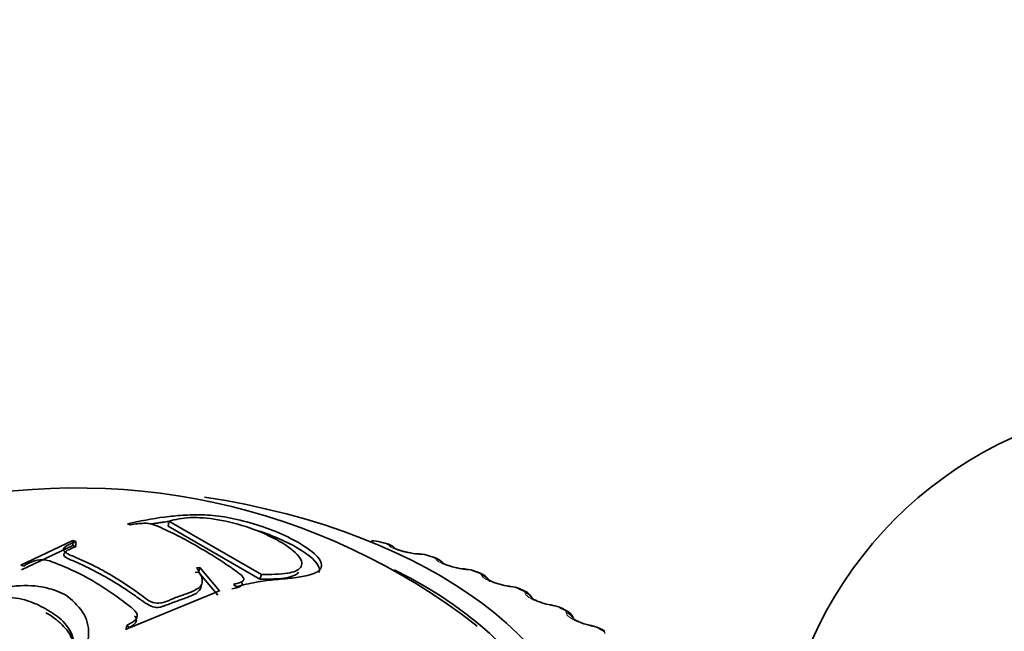
# Model space of a CAD drawing. Units: millimetres. Extents: x 0 to 1478, y 0 to 1758.
# Drawn here: x 1190 to 1209, y 377 to 389 of the extents above; entities that cross this region are included whole.
import ezdxf
from ezdxf import colors
from ezdxf.entities.mleader import LeaderData, LeaderLine
from ezdxf.math import Vec2, Vec3

# ---------------------------------------------------------------- set-up
doc = ezdxf.new("R2010")
doc.units = ezdxf.units.MM
doc.layers.add('DV6_Défaut', color=7, linetype='Continuous')
doc.layers.add('Défaut', color=7, linetype='Continuous')

# ---------------------------------------------------------------- blocks, each defined once
blk = doc.blocks.new('_DOT')
at = {"color": 0}
blk.add_line((0, 0), (-1, 0), dxfattribs=at)
at = {"color": 0, "const_width": 0.333}
blk.add_lwpolyline([(-0.1665, 0, 1), (0.1665, 0, 1)], format="xyb", close=True, dxfattribs=at)
blk = doc.blocks.new('SE5')
at = {"layer": 'DV6_Défaut', "color": 7, "linetype": 'Continuous', "lineweight": 35}
for p, q in [((1192.561, 379.104), (1192.506, 379.127)), ((1193.265, 379.081), (1193.282, 379.176)), ((1193.265, 379.081), (1194.976, 378.093)), ((1193.282, 379.176), (1195.009, 378.178)), ((1190.515, 378.357), (1191.49, 378.815)), ((1190.528, 378.269), (1191.49, 378.723)), ((1191.49, 378.723), (1191.49, 378.815)), ((1191.49, 378.815), (1191.545, 378.794)), ((1191.49, 378.723), (1191.545, 378.701)), ((1191.545, 378.701), (1191.545, 378.794)), ((1197.318, 378.765), (1197.237, 378.786)), ((1198.214, 378.506), (1198.136, 378.531)), ((1190.57, 378.337), (1190.515, 378.357)), ((1193.798, 378.306), (1193.86, 378.312)), ((1193.835, 378.225), (1193.86, 378.312)), ((1193.86, 378.312), (1194.224, 377.873)), ((1193.774, 378.219), (1193.835, 378.225)), ((1193.835, 378.225), (1194.196, 377.791)), ((1194.976, 378.093), (1195.009, 378.178)), ((1199.077, 378.211), (1199.002, 378.238)), ((1194.538, 377.954), (1194.484, 377.994)), ((1194.224, 377.873), (1192.547, 377.184)), ((1199.902, 377.88), (1199.83, 377.911)), ((1200.685, 377.516), (1200.617, 377.549)), ((1192.479, 377.154), (1192.493, 377.227)), ((1192.547, 377.184), (1192.493, 377.227)), ((1201.421, 377.12), (1201.358, 377.156))]:
    blk.add_line(p, q, dxfattribs=at)
at = {"layer": 'DV6_Défaut', "color": 7, "linetype": 'Continuous', "lineweight": 18}
for p, q in [((1197.391, 378.718), (1197.383, 378.726)), ((1197.986, 378.553), (1197.96, 378.555)), ((1198.274, 378.457), (1198.269, 378.465)), ((1198.848, 378.268), (1198.821, 378.271)), ((1199.123, 378.159), (1199.119, 378.168)), ((1199.673, 377.947), (1199.646, 377.951)), ((1199.933, 377.828), (1199.931, 377.837)), ((1200.456, 377.594), (1200.428, 377.599)), ((1200.7, 377.464), (1200.7, 377.473)), ((1201.194, 377.209), (1201.165, 377.215))]:
    blk.add_line(p, q, dxfattribs=at)
at = {"layer": 'DV6_Défaut', "color": 7, "linetype": 'Continuous', "lineweight": 35}
for centre, radius, start, end in [((1212.14, 373.911), 7.5, 300, 163.1834), ((1191.562, 367.685), 12.111, 51.879, 103.7412), ((1197.08, 378.271), 0.538, 73.1981, 91.6737), ((1197.964, 379.492), 0.927, 256.4153, 268.0127), ((1198.207, 382.768), 4.213, 266.293, 266.6519), ((1197.956, 378.019), 0.542, 70.6808, 89.2866), ((1198.854, 379.149), 0.868, 254.4775, 266.1977), ((1199.262, 382.743), 4.486, 264.0733, 264.4207), ((1198.805, 377.758), 0.518, 67.822, 87.5006), ((1199.713, 378.82), 0.86, 252.9137, 264.0957), ((1200.295, 382.658), 4.743, 261.8897, 262.2269), ((1199.615, 377.453), 0.505, 64.8942, 85.4324), ((1199.823, 377.63), 0.261, 21.0926, 72.7894), ((1200.528, 378.452), 0.848, 250.4049, 261.9945), ((1201.3, 382.513), 4.982, 259.7253, 260.0534), ((1200.385, 377.12), 0.487, 61.7409, 83.4359), ((1202.272, 382.306), 5.2, 257.5648, 257.8848), ((1201.112, 376.76), 0.465, 58.3143, 81.4986)]:
    blk.add_arc(centre, radius, start, end, dxfattribs=at)
at = {"layer": 'DV6_Défaut', "color": 7, "linetype": 'Continuous', "lineweight": 18}
for centre, radius, start, end in [((1197.262, 378.566), 0.201, 52.8504, 79.2012), ((1197.947, 377.982), 0.573, 73.0834, 86.1279), ((1198.792, 377.722), 0.549, 70.4437, 84.0749), ((1199.602, 377.433), 0.52, 67.6778, 82.0632), ((1200.373, 377.115), 0.486, 64.7661, 80.0821), ((1201.101, 376.769), 0.449, 61.6864, 78.1229)]:
    blk.add_arc(centre, radius, start, end, dxfattribs=at)
at = {"layer": 'DV6_Défaut', "color": 7, "linetype": 'Continuous', "lineweight": 35}
for centre, major_axis, ratio, start_param, end_param in [((1191.493, 374.238), (9.646, 0), 0.57735, 1.837702, 6.283185), ((1191.493, 374.238), (9.646, 0), 0.57735, 0, 1.313449), ((1197.267, 378.572), (-0.051, -0.193), 0.339185, 3.141261, 3.166407), ((1197.922, 378.364), (-0.012, -0.2), 0.478297, 3.141311, 3.165419), ((1191.493, 374.238), (-9.2, 0), 0.57735, 0, 4.003007), ((1198.779, 378.082), (-0.02, -0.199), 0.426494, 3.141344, 3.165864), ((1198.806, 378.079), (-0.02, -0.199), 0.425747, 3.117553, 3.141388), ((1199.007, 378.023), (-0.07, -0.188), 0.441431, 3.141214, 3.164626), ((1199.598, 377.764), (-0.028, -0.198), 0.373461, 3.141393, 3.166161), ((1199.626, 377.76), (-0.027, -0.198), 0.372685, 3.117647, 3.141436), ((1200.376, 377.414), (-0.035, -0.197), 0.319467, 3.141457, 3.16633), ((1200.405, 377.409), (-0.035, -0.197), 0.318663, 3.118153, 3.1415), ((1200.595, 377.337), (-0.089, -0.179), 0.534692, 3.14143, 3.164524), ((1201.109, 377.032), (-0.043, -0.195), 0.264789, 3.141536, 3.166389), ((1201.138, 377.026), (-0.042, -0.195), 0.263954, 3.11896, 3.141579), ((1201.259, 376.982), (-0.099, -0.174), 0.573677, 3.14772, 3.516112)]:
    blk.add_ellipse(centre, major_axis=major_axis, ratio=ratio, start_param=start_param, end_param=end_param, dxfattribs=at)
at = {"layer": 'DV6_Défaut', "color": 7, "linetype": 'Continuous', "lineweight": 18}
for centre, major_axis, ratio, start_param, end_param in [((1197.187, 378.593), (-0.05, -0.194), 0.334467, 3.152356, 3.393253), ((1197.267, 378.572), (-0.051, -0.193), 0.339185, 3.166407, 3.394645), ((1197.349, 378.535), (-0.148, -0.134), 0.931985, 3.1418, 3.833895), ((1197.357, 378.526), (-0.148, -0.135), 0.932458, 3.140609, 3.829631), ((1197.922, 378.364), (-0.012, -0.2), 0.478297, 2.869378, 3.141311), ((1197.949, 378.363), (-0.012, -0.2), 0.477578, 2.86676, 3.122754), ((1198.077, 378.34), (-0.059, -0.191), 0.386752, 3.152042, 3.410366), ((1198.154, 378.315), (-0.06, -0.191), 0.391305, 3.146239, 3.412045), ((1198.23, 378.275), (-0.168, -0.108), 0.944274, 3.141172, 3.967757), ((1198.235, 378.267), (-0.168, -0.108), 0.94474, 3.141105, 3.96374), ((1198.779, 378.082), (-0.02, -0.199), 0.426494, 2.864071, 3.141344), ((1198.806, 378.079), (-0.02, -0.199), 0.425747, 2.861556, 3.117553), ((1198.933, 378.05), (-0.069, -0.188), 0.437066, 3.151683, 3.430848), ((1199.007, 378.023), (-0.07, -0.188), 0.441431, 3.164626, 3.432841), ((1199.075, 377.98), (-0.186, -0.073), 0.952689, 3.33888, 4.131933), ((1199.079, 377.971), (-0.186, -0.073), 0.953151, 3.142144, 4.128478), ((1199.598, 377.764), (-0.028, -0.198), 0.373461, 2.85647, 3.141393), ((1199.626, 377.76), (-0.027, -0.198), 0.372685, 2.854052, 3.117647), ((1199.752, 377.727), (-0.078, -0.184), 0.485153, 3.151308, 3.455029), ((1199.823, 377.696), (-0.079, -0.184), 0.489308, 3.150327, 3.457369), ((1199.882, 377.65), (-0.198, -0.03), 0.957188, 3.535981, 4.321953), ((1199.884, 377.642), (-0.198, -0.03), 0.957648, 3.528857, 4.319396), ((1200.376, 377.414), (-0.035, -0.197), 0.319467, 2.846705, 3.141457), ((1200.405, 377.409), (-0.035, -0.197), 0.318663, 2.844379, 3.118153), ((1200.528, 377.37), (-0.089, -0.179), 0.530767, 3.150979, 3.4833), ((1200.595, 377.337), (-0.089, -0.179), 0.534692, 3.164524, 3.486023), ((1200.647, 377.289), (0.199, -0.017), 0.957748, 0.566799, 1.382597), ((1200.646, 377.28), (0.199, -0.017), 0.958207, 0.583953, 1.381119), ((1201.109, 377.032), (-0.043, -0.195), 0.264789, 2.834858, 3.141536), ((1201.138, 377.026), (-0.042, -0.195), 0.263954, 2.83262, 3.11896), ((1201.321, 376.947), (-0.1, -0.173), 0.57735, 3.150222, 3.519263)]:
    blk.add_ellipse(centre, major_axis=major_axis, ratio=ratio, start_param=start_param, end_param=end_param, dxfattribs=at)
at = {"layer": 'DV6_Défaut', "color": 7, "linetype": 'Continuous', "lineweight": 35}
for points, knots in [([(1192.506, 379.127), (1192.736, 379.175), (1193.079, 379.247), (1193.543, 379.288), (1193.891, 379.301), (1194.301, 379.267), (1194.796, 379.155), (1195.293, 378.984), (1195.759, 378.757), (1196.111, 378.496), (1196.167, 378.266), (1195.921, 378.164), (1195.587, 378.109), (1195.243, 378.085), (1194.889, 378.038), (1194.661, 377.983), (1194.538, 377.954)], [0, 0, 0, 0, 0.125489, 0.186704, 0.25072, 0.313086, 0.375473, 0.437019, 0.500504, 0.581417, 0.660199, 0.749067, 0.809605, 0.874419, 0.932508, 1, 1, 1, 1]), ([(1195.009, 378.178), (1195.184, 378.18), (1195.507, 378.183), (1195.791, 378.292), (1195.754, 378.517), (1195.378, 378.802), (1194.821, 379.058), (1194.181, 379.221), (1193.635, 379.262), (1193.404, 379.206), (1193.282, 379.176)], [0, 0, 0, 0, 0.135943, 0.250138, 0.369768, 0.499097, 0.629359, 0.748685, 0.86739, 1, 1, 1, 1]), ([(1194.484, 377.994), (1194.533, 378.007), (1194.61, 378.027), (1194.705, 378.077), (1194.646, 378.161), (1194.527, 378.249), (1194.346, 378.376), (1194.064, 378.558), (1193.715, 378.761), (1193.421, 378.921), (1193.17, 379.034), (1193.04, 379.098), (1192.903, 379.135), (1192.797, 379.137), (1192.68, 379.129), (1192.605, 379.113), (1192.561, 379.104)], [0, 0, 0, 0, 0.067092, 0.106352, 0.164095, 0.191467, 0.264335, 0.395796, 0.548174, 0.700681, 0.774893, 0.850831, 0.874261, 0.90411, 0.945385, 1, 1, 1, 1]), ([(1192.967, 379.126), (1192.977, 379.127), (1192.987, 379.129), (1193.027, 379.135), (1193.058, 379.14), (1193.104, 379.147), (1193.12, 379.149), (1193.143, 379.152), (1193.151, 379.153), (1193.167, 379.156), (1193.18, 379.157), (1193.203, 379.16), (1193.236, 379.165), (1193.281, 379.17)], [0, 0, 0, 0, 0.081314, 0.081314, 0.325911, 0.325911, 0.44821, 0.44821, 0.509359, 0.509359, 0.570509, 0.570509, 1, 1, 1, 1]), ([(1194.887, 379.015), (1195.174, 378.925), (1195.445, 378.81), (1195.914, 378.54), (1196.058, 378.406), (1196.095, 378.27), (1196.093, 378.24), (1196.081, 378.214)], [0, 0, 0, 0, 0.403312, 0.403312, 0.861585, 0.861585, 1, 1, 1, 1]), ([(1191.545, 378.701), (1191.484, 378.678), (1191.44, 378.658), (1191.395, 378.635), (1191.383, 378.628), (1191.369, 378.62), (1191.366, 378.617), (1191.361, 378.614), (1191.359, 378.613), (1191.357, 378.612), (1191.358, 378.613), (1191.294, 378.564), (1191.311, 378.524), (1191.415, 378.466), (1191.491, 378.435), (1191.603, 378.385), (1191.639, 378.369), (1191.709, 378.336), (1191.739, 378.322), (1191.93, 378.229), (1192.062, 378.157), (1192.34, 377.992), (1192.474, 377.906), (1192.667, 377.772), (1192.703, 377.745), (1192.757, 377.707), (1192.774, 377.695), (1192.809, 377.67), (1192.819, 377.663), (1192.94, 377.583), (1193.023, 377.548), (1193.13, 377.574), (1193.151, 377.58), (1193.189, 377.592), (1193.214, 377.602), (1193.233, 377.61), (1193.246, 377.615), (1193.274, 377.625), (1193.284, 377.629), (1193.306, 377.637), (1193.323, 377.644), (1193.364, 377.659), (1193.398, 377.671), (1193.469, 377.697), (1193.511, 377.712), (1193.611, 377.749), (1193.68, 377.776), (1193.807, 377.832), (1193.851, 377.873), (1193.878, 377.937), (1193.883, 377.961), (1193.882, 377.986)], [0, 0, 0, 0, 0.034483, 0.034483, 0.051724, 0.051724, 0.060345, 0.060345, 0.064655, 0.064655, 0.068966, 0.068966, 0.137931, 0.137931, 0.206897, 0.206897, 0.241379, 0.241379, 0.275862, 0.275862, 0.413793, 0.413793, 0.551724, 0.551724, 0.586207, 0.586207, 0.603448, 0.603448, 0.62069, 0.62069, 0.689655, 0.689655, 0.706897, 0.706897, 0.724138, 0.724138, 0.741379, 0.741379, 0.75, 0.75, 0.758621, 0.758621, 0.793103, 0.793103, 0.827586, 0.827586, 0.896552, 0.896552, 0.965517, 0.965517, 1, 1, 1, 1]), ([(1191.545, 378.794), (1191.498, 378.775), (1191.429, 378.747), (1191.337, 378.696), (1191.294, 378.64), (1191.38, 378.564), (1191.563, 378.493), (1191.782, 378.395), (1191.996, 378.284), (1192.213, 378.164), (1192.425, 378.029), (1192.636, 377.89), (1192.807, 377.761), (1192.962, 377.648), (1193.123, 377.639), (1193.21, 377.671), (1193.287, 377.696), (1193.397, 377.749), (1193.556, 377.8), (1193.759, 377.877), (1193.916, 377.972), (1193.9, 378.141), (1193.837, 378.243), (1193.798, 378.306)], [0, 0, 0, 0, 0.042183, 0.062578, 0.096176, 0.124582, 0.185575, 0.249668, 0.313065, 0.374577, 0.435177, 0.499822, 0.554428, 0.593136, 0.624102, 0.645257, 0.666283, 0.687202, 0.750204, 0.800329, 0.874851, 0.923535, 1, 1, 1, 1]), ([(1197.496, 378.665), (1197.49, 378.674), (1197.473, 378.697), (1197.425, 378.726), (1197.373, 378.751), (1197.331, 378.76), (1197.316, 378.764)], [0, 0, 0, 0, 0.142568, 0.401945, 0.808946, 1, 1, 1, 1]), ([(1197.747, 378.591), (1197.72, 378.596), (1197.666, 378.607), (1197.585, 378.631), (1197.526, 378.653), (1197.499, 378.667), (1197.495, 378.671), (1197.495, 378.671)], [0, 0, 0, 0, 0.196305, 0.465478, 0.700065, 0.888786, 1, 1, 1, 1]), ([(1198.396, 378.381), (1198.394, 378.387), (1198.384, 378.408), (1198.349, 378.439), (1198.293, 378.478), (1198.247, 378.495), (1198.214, 378.506)], [0, 0, 0, 0, 0.0744, 0.310026, 0.5894, 1, 1, 1, 1]), ([(1192.493, 377.227), (1192.517, 377.241), (1192.565, 377.27), (1192.662, 377.323), (1192.722, 377.439), (1192.579, 377.566), (1192.291, 377.781), (1191.84, 378.095), (1191.391, 378.301), (1191.101, 378.418), (1190.929, 378.474), (1190.708, 378.421), (1190.616, 378.365), (1190.57, 378.337)], [0, 0, 0, 0, 0.031146, 0.062562, 0.123572, 0.185833, 0.248779, 0.500033, 0.751544, 0.81452, 0.876887, 0.938151, 1, 1, 1, 1]), ([(1198.622, 378.312), (1198.59, 378.319), (1198.534, 378.334), (1198.457, 378.361), (1198.406, 378.383), (1198.387, 378.395), (1198.385, 378.397), (1198.385, 378.397)], [0, 0, 0, 0, 0.2423526, 0.5100575, 0.7366145, 0.9164482, 1, 1, 1, 1]), ([(1194.976, 378.093), (1195.076, 378.092), (1195.164, 378.093), (1195.278, 378.097), (1195.313, 378.099), (1195.36, 378.102), (1195.376, 378.104), (1195.405, 378.107), (1195.414, 378.108), (1195.499, 378.12), (1195.556, 378.134), (1195.646, 378.17), (1195.678, 378.192), (1195.701, 378.221)], [0, 0, 0, 0, 0.25, 0.25, 0.375, 0.375, 0.4375, 0.4375, 0.5, 0.5, 0.75, 0.75, 1, 1, 1, 1]), ([(1199.253, 378.074), (1199.247, 378.086), (1199.226, 378.114), (1199.188, 378.154), (1199.136, 378.187), (1199.096, 378.202), (1199.074, 378.209)], [0, 0, 0, 0, 0.172835, 0.424828, 0.73652, 1, 1, 1, 1]), ([(1191.337, 377.805), (1191.39, 377.774), (1191.508, 377.669), (1191.731, 377.442), (1191.814, 377.085), (1191.711, 376.658), (1191.281, 376.153), (1190.491, 375.814), (1189.708, 375.847), (1189.371, 375.971), (1189.079, 376.137), (1188.846, 376.342), (1188.732, 376.729), (1188.862, 377.142), (1189.197, 377.527), (1189.704, 377.82), (1190.288, 377.97), (1190.801, 377.988), (1191.126, 377.895), (1191.284, 377.836), (1191.337, 377.805)], [0, 0, 0, 0, 0.024071, 0.06291, 0.125505, 0.182203, 0.250609, 0.373326, 0.432777, 0.498291, 0.498864, 0.562972, 0.624072, 0.683704, 0.749563, 0.815699, 0.87475, 0.937263, 0.97595, 1, 1, 1, 1]), ([(1194.454, 377.91), (1194.608, 377.946), (1194.592, 377.946), (1194.609, 377.953), (1194.617, 377.958), (1194.635, 377.971), (1194.643, 377.982), (1194.651, 378.006), (1194.65, 378.02), (1194.638, 378.038)], [0, 0, 0, 0, 0.159844, 0.159844, 0.319688, 0.319688, 0.639377, 0.639377, 1, 1, 1, 1]), ([(1199.46, 377.997), (1199.425, 378.007), (1199.367, 378.024), (1199.294, 378.054), (1199.252, 378.076), (1199.239, 378.086), (1199.238, 378.087), (1199.238, 378.087)], [0, 0, 0, 0, 0.287147, 0.553528, 0.774369, 0.947746, 1, 1, 1, 1]), ([(1190.971, 377.542), (1190.867, 377.6), (1190.637, 377.712), (1190.229, 377.775), (1189.742, 377.718), (1189.318, 377.494), (1189.047, 377.178), (1189.041, 376.88), (1189.245, 376.628), (1189.443, 376.481), (1189.725, 376.321), (1189.979, 376.211), (1190.407, 376.101), (1190.859, 376.133), (1191.284, 376.36), (1191.527, 376.685), (1191.505, 377.046), (1191.304, 377.342), (1191.078, 377.483), (1190.971, 377.542)], [0, 0, 0, 0, 0.057723, 0.125109, 0.178743, 0.249732, 0.312401, 0.373814, 0.420575, 0.498702, 0.500051, 0.578231, 0.624595, 0.687069, 0.74871, 0.819599, 0.873849, 0.941222, 1, 1, 1, 1]), ([(1200.244, 377.653), (1200.211, 377.664), (1200.158, 377.683), (1200.094, 377.713), (1200.059, 377.734), (1200.051, 377.741), (1200.05, 377.741), (1200.05, 377.741)], [0, 0, 0, 0, 0.302345, 0.578341, 0.804675, 0.981268, 1, 1, 1, 1]), ([(1189.1, 376.811), (1189.102, 376.806), (1189.104, 376.801), (1189.121, 376.757), (1189.144, 376.716), (1189.192, 376.652), (1189.21, 376.63), (1189.241, 376.597), (1189.252, 376.586), (1189.269, 376.57), (1189.275, 376.564), (1189.287, 376.553), (1189.298, 376.543), (1189.311, 376.532), (1189.339, 376.509), (1189.411, 376.456), (1189.44, 376.435), (1189.493, 376.401), (1189.512, 376.389), (1189.543, 376.37), (1189.554, 376.363), (1189.576, 376.35), (1189.593, 376.34), (1189.613, 376.329), (1189.641, 376.313), (1189.685, 376.289), (1189.706, 376.279), (1189.767, 376.248), (1189.803, 376.231), (1189.897, 376.189), (1189.941, 376.172), (1189.967, 376.163), (1189.993, 376.153), (1190.031, 376.14), (1190.05, 376.134), (1190.106, 376.117), (1190.143, 376.107), (1190.25, 376.081), (1190.319, 376.069), (1190.415, 376.059), (1190.467, 376.055), (1190.55, 376.053), (1190.59, 376.054), (1190.708, 376.061), (1190.78, 376.073), (1190.979, 376.128), (1191.116, 376.197), (1191.358, 376.397), (1191.43, 376.488), (1191.522, 376.741), (1191.513, 376.85), (1191.475, 376.968), (1191.461, 377.003), (1191.432, 377.058), (1191.416, 377.084), (1191.365, 377.158), (1191.326, 377.202), (1191.265, 377.262), (1191.238, 377.287), (1191.19, 377.329), (1191.166, 377.348), (1191.092, 377.402), (1191.038, 377.435), (1190.981, 377.467)], [0, 0, 0, 0, 0.0053832, 0.0053832, 0.055114, 0.055114, 0.0799794, 0.0799794, 0.0924121, 0.0924121, 0.0986285, 0.0986285, 0.1048448, 0.1048448, 0.1545757, 0.1545757, 0.1794411, 0.1794411, 0.1918738, 0.1918738, 0.1980902, 0.1980902, 0.2043065, 0.2043065, 0.2167392, 0.2167392, 0.2291719, 0.2291719, 0.2540374, 0.2540374, 0.3037682, 0.3037682, 0.3162009, 0.3162009, 0.3286336, 0.3286336, 0.3534991, 0.3534991, 0.4032299, 0.4032299, 0.4280953, 0.4280953, 0.4529607, 0.4529607, 0.5026916, 0.5026916, 0.6021533, 0.6021533, 0.7016149, 0.7016149, 0.8010766, 0.8010766, 0.8259421, 0.8259421, 0.8508075, 0.8508075, 0.9005383, 0.9005383, 0.9254037, 0.9254037, 0.9502692, 0.9502692, 1, 1, 1, 1]), ([(1192.479, 377.154), (1192.526, 377.18), (1192.577, 377.211), (1192.641, 377.253), (1192.656, 377.271), (1192.669, 377.301), (1192.672, 377.312), (1192.674, 377.335), (1192.672, 377.355), (1192.668, 377.37), (1192.658, 377.387), (1192.641, 377.408)], [0, 0, 0, 0, 0.402926, 0.402926, 0.604389, 0.604389, 0.70512, 0.70512, 0.805852, 0.805852, 1, 1, 1, 1]), ([(1200.831, 377.373), (1200.827, 377.383), (1200.812, 377.411), (1200.779, 377.453), (1200.733, 377.491), (1200.698, 377.506), (1200.681, 377.514)], [0, 0, 0, 0, 0.1439959, 0.4360058, 0.7615986, 1, 1, 1, 1]), ([(1201.151, 377.229), (1201.136, 377.232), (1201.091, 377.241), (1201.004, 377.269), (1200.916, 377.304), (1200.856, 377.336), (1200.824, 377.357), (1200.818, 377.363), (1200.818, 377.363), (1200.818, 377.363)], [0, 0, 0, 0, 0.0956573, 0.337279, 0.5522308, 0.7336269, 0.8811815, 0.9968614, 1, 1, 1, 1])]:
    blk.add_open_spline(points, degree=3, knots=knots, dxfattribs=at)
at = {"layer": 'DV6_Défaut', "color": 7, "linetype": 'Continuous', "lineweight": 18}
for points in [[(1197.3, 378.763), (1197.259, 378.774), (1197.219, 378.785)], [(1198.192, 378.505), (1198.153, 378.518), (1198.114, 378.53)], [(1199.05, 378.212), (1199.013, 378.225), (1198.976, 378.239)], [(1199.87, 377.883), (1199.835, 377.898), (1199.799, 377.913)], [(1200.647, 377.521), (1200.614, 377.538), (1200.58, 377.555)], [(1201.377, 377.129), (1201.346, 377.147), (1201.315, 377.165)]]:
    blk.add_open_spline(points, degree=2, dxfattribs=at)
for points, knots in [([(1197.96, 378.555), (1197.852, 378.562), (1197.722, 378.586), (1197.559, 378.633), (1197.511, 378.65), (1197.434, 378.684), (1197.407, 378.702), (1197.391, 378.718)], [0, 0, 0, 0, 0.5, 0.5, 0.75, 0.75, 1, 1, 1, 1]), ([(1198.269, 378.465), (1198.265, 378.47), (1198.26, 378.475), (1198.251, 378.48), (1198.243, 378.485), (1198.232, 378.491), (1198.219, 378.496), (1198.211, 378.499), (1198.202, 378.502), (1198.192, 378.505)], [0, 0, 0, 0, 0.375861, 0.375861, 0.375861, 0.756045, 0.756045, 0.756045, 1, 1, 1, 1]), ([(1198.821, 378.271), (1198.71, 378.282), (1198.581, 378.311), (1198.425, 378.364), (1198.379, 378.384), (1198.31, 378.421), (1198.286, 378.44), (1198.274, 378.457)], [0, 0, 0, 0, 0.5, 0.5, 0.75, 0.75, 1, 1, 1, 1]), ([(1199.119, 378.168), (1199.117, 378.173), (1199.113, 378.178), (1199.105, 378.184), (1199.098, 378.189), (1199.088, 378.195), (1199.076, 378.201), (1199.068, 378.204), (1199.06, 378.208), (1199.05, 378.212)], [0, 0, 0, 0, 0.375861, 0.375861, 0.375861, 0.756045, 0.756045, 0.756045, 1, 1, 1, 1]), ([(1199.646, 377.951), (1199.533, 377.968), (1199.405, 378.002), (1199.255, 378.061), (1199.213, 378.082), (1199.15, 378.123), (1199.131, 378.142), (1199.123, 378.159)], [0, 0, 0, 0, 0.5, 0.5, 0.75, 0.75, 1, 1, 1, 1]), ([(1199.931, 377.837), (1199.93, 377.842), (1199.927, 377.847), (1199.92, 377.853), (1199.914, 377.859), (1199.905, 377.865), (1199.894, 377.871), (1199.887, 377.875), (1199.879, 377.879), (1199.87, 377.883)], [0, 0, 0, 0, 0.375861, 0.375861, 0.375861, 0.756045, 0.756045, 0.756045, 1, 1, 1, 1]), ([(1200.428, 377.599), (1200.314, 377.62), (1200.188, 377.66), (1200.046, 377.725), (1200.007, 377.748), (1199.952, 377.791), (1199.936, 377.81), (1199.933, 377.828)], [0, 0, 0, 0, 0.5, 0.5, 0.75, 0.75, 1, 1, 1, 1]), ([(1200.7, 377.473), (1200.7, 377.478), (1200.698, 377.483), (1200.693, 377.489), (1200.688, 377.496), (1200.68, 377.502), (1200.67, 377.509), (1200.663, 377.513), (1200.655, 377.517), (1200.647, 377.521)], [0, 0, 0, 0, 0.375861, 0.375861, 0.375861, 0.756045, 0.756045, 0.756045, 1, 1, 1, 1]), ([(1201.165, 377.215), (1201.05, 377.241), (1200.927, 377.286), (1200.793, 377.357), (1200.758, 377.381), (1200.71, 377.426), (1200.699, 377.446), (1200.7, 377.464)], [0, 0, 0, 0, 0.5, 0.5, 0.75, 0.75, 1, 1, 1, 1]), ([(1201.422, 377.078), (1201.423, 377.083), (1201.422, 377.089), (1201.418, 377.095), (1201.414, 377.101), (1201.407, 377.108), (1201.398, 377.115), (1201.392, 377.12), (1201.385, 377.124), (1201.377, 377.129)], [0, 0, 0, 0, 0.375861, 0.375861, 0.375861, 0.756045, 0.756045, 0.756045, 1, 1, 1, 1])]:
    blk.add_open_spline(points, degree=3, knots=knots, dxfattribs=at)

msp = doc.modelspace()

# ---------------------------------------------------------------- block references
at = {"layer": 'Défaut'}
msp.add_blockref('SE5', (0, 0), dxfattribs=at)

# ---------------------------------------------------------------- leaders
at = {"layer": 'Défaut', "color": 7, "linetype": 'Continuous', "lineweight": 18}
ml = msp.add_multileader_mtext('Standard', dxfattribs=at)
ml.set_content('{\\pxsm0.9;\\fSolid Edge ISO|b1||i0||c0|p34;\\W1.;03/10/2022\\P}', color=256)
ml.set_leader_properties()
ml.set_arrow_properties(name='DOT')
ml.build(insert=Vec2(0, 0))
ml.multileader.update_dxf_attribs({"leader_type": 0, "dogleg_length": 0, "arrow_head_size": 12})
ctx = ml.context
ctx.base_point, ctx.char_height, ctx.arrow_head_size, ctx.landing_gap_size = Vec3(1390.407, 1750.708), 12, 12, 4.2
notes = []
notes.append((ctx, [(0, (0, 0, 0), (0, 0), (1, 0), 1, [])]))
ctx.mtext.insert = Vec3(1392.407, 1756.828)
for ctx, leaders in notes:
    for number, flags, end, landing, length, lines in leaders:
        leader = LeaderData()
        leader.index, (leader.has_last_leader_line, leader.has_dogleg_vector, leader.attachment_direction) = number, flags
        leader.last_leader_point, leader.dogleg_vector, leader.dogleg_length = Vec3(end), Vec3(landing), length
        for number, points, colour, breaks in lines:
            line = LeaderLine()
            line.index, line.vertices, line.color, line.breaks = number, Vec3.list(points), colors.encode_raw_color(colour), breaks
            leader.lines.append(line)
        ctx.leaders.append(leader)

doc.saveas('drawing.dxf')
